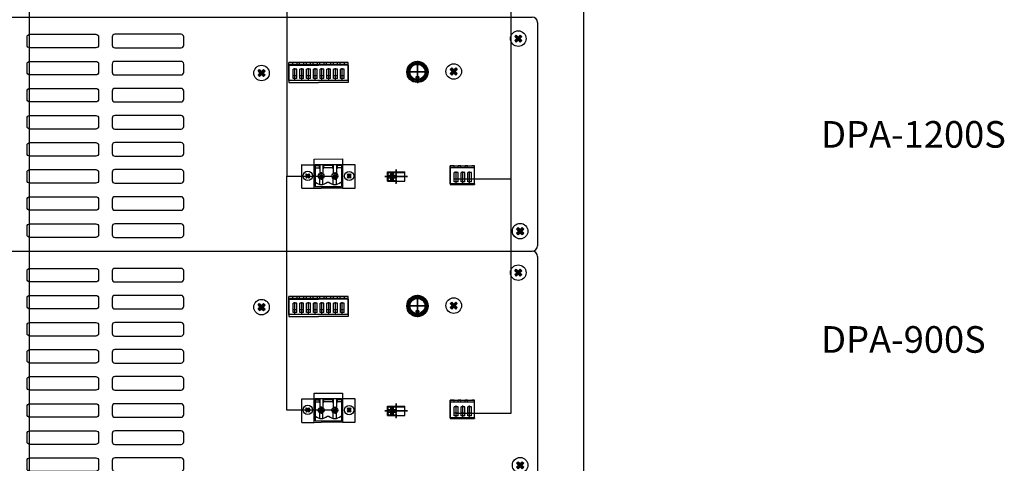
# Model space of a CAD drawing. Units: millimetres. Extents: x 2961 to 6797, y -564 to 979.
# Drawn here: x 6425 to 6795, y 399 to 565 of the extents above; entities that cross this region are included whole.
import ezdxf

# ---------------------------------------------------------------- set-up
doc = ezdxf.new("R2010")
doc.units = ezdxf.units.MM
doc.linetypes.add('CENTER', pattern=[2, 1.25, -0.25, 0.25, -0.25])
for name, color, linetype, lineweight in [('100в', 54, 'Continuous', 30), ('CONNECT', 6, 'Continuous', 30), ('Лин. и микр. сигнал', 4, 'Continuous', 30), ('Питание 220в', 5, 'Continuous', 30), ('Питание 24В', 70, 'Continuous', 30), ('управл_сигнал', 1, 'Continuous', 30)]:
    doc.layers.add(name, color=color, linetype=linetype, lineweight=lineweight)
doc.layers.add('BACKCH', color=241, linetype='Continuous')
doc.layers.add('MAIN CHASSIS', color=7, linetype='Continuous')
doc.styles.get("Standard").update_dxf_attribs({"font": 'txt.shx'})

# ---------------------------------------------------------------- blocks, each defined once
blk = doc.blocks.new('A$C10B83065')
for points in [[(434.09, 80.62), (433.5, 81.21), (432.76, 80.48), (432.03, 81.21), (431.44, 80.62), (432.17, 79.89), (431.44, 79.16), (432.03, 78.57), (432.76, 79.3), (433.5, 78.57), (434.09, 79.16), (433.36, 79.89)], [(337.53, 67.67), (336.94, 68.27), (336.21, 67.53), (335.48, 68.27), (334.89, 67.67), (335.62, 66.94), (334.89, 66.21), (335.48, 65.62), (336.21, 66.35), (336.94, 65.62), (337.53, 66.21), (336.8, 66.94)], [(409.83, 68.25), (409.23, 68.84), (408.5, 68.11), (407.77, 68.84), (407.18, 68.25), (407.91, 67.52), (407.18, 66.78), (407.77, 66.19), (408.5, 66.92), (409.23, 66.19), (409.83, 66.78), (409.09, 67.52)], [(354.41, 28.72), (354.05, 29.07), (353.61, 28.63), (353.18, 29.07), (352.82, 28.72), (353.26, 28.28), (352.82, 27.84), (353.18, 27.48), (353.61, 27.92), (354.05, 27.48), (354.41, 27.84), (353.97, 28.28)], [(369.96, 28.67), (369.6, 29.03), (369.17, 28.59), (368.73, 29.03), (368.37, 28.67), (368.81, 28.23), (368.37, 27.8), (368.73, 27.44), (369.17, 27.88), (369.6, 27.44), (369.96, 27.8), (369.52, 28.23)], [(434.8, 8.24), (434.2, 8.83), (433.47, 8.1), (432.74, 8.83), (432.15, 8.24), (432.88, 7.51), (432.15, 6.77), (432.74, 6.18), (433.47, 6.91), (434.2, 6.18), (434.8, 6.77), (434.07, 7.51)]]:
    blk.add_hatch(color=256).paths.add_polyline_path(points)
h = blk.add_hatch(color=256)
h.paths.add_polyline_path([(390.84, 67.37), (390.98, 67.37, -0.414214), (394.83, 71.22), (394.83, 71.36, 0.414214)])
h.paths.add_polyline_path([(394.83, 63.38), (394.83, 63.52, -0.414214), (390.98, 67.37), (390.84, 67.37, 0.414214)])
h.paths.add_polyline_path([(394.83, 63.52), (394.83, 63.38, 0.414214), (398.81, 67.37), (398.68, 67.37, -0.414214)])
h.paths.add_polyline_path([(398.68, 67.37), (398.81, 67.37, 0.414214), (394.83, 71.36), (394.83, 71.22, -0.414214)])
for p, q in [((213.18, 88), (438, 88)), ((440, 86), (440, 2)), ((431.44, 80.62), (432.03, 81.21)), ((431.44, 80.62), (432.17, 79.89)), ((431.44, 79.16), (432.17, 79.89)), ((431.44, 79.16), (432.03, 78.57)), ((432.03, 81.21), (432.76, 80.48)), ((432.03, 78.57), (432.76, 79.3)), ((432.76, 80.48), (433.5, 81.21)), ((432.76, 79.3), (433.5, 78.57)), ((433.36, 79.89), (434.09, 80.62)), ((433.36, 79.89), (434.09, 79.16)), ((433.5, 81.21), (434.09, 80.62)), ((433.5, 78.57), (434.09, 79.16)), ((346.52, 64.15), (346.52, 70.9)), ((368.82, 70.9), (346.52, 70.9)), ((347.98, 70.15), (347.98, 70.9)), ((349.58, 70.15), (349.58, 70.9)), ((350.52, 70.15), (350.52, 70.9)), ((352.12, 70.15), (352.12, 70.9)), ((353.06, 70.15), (353.06, 70.9)), ((354.66, 70.15), (354.66, 70.9)), ((355.6, 70.15), (355.6, 70.9)), ((357.2, 70.15), (357.2, 70.9)), ((358.14, 70.15), (358.14, 70.9)), ((359.74, 70.15), (359.74, 70.9)), ((360.68, 70.15), (360.68, 70.9)), ((362.28, 70.15), (362.28, 70.9)), ((363.22, 70.15), (363.22, 70.9)), ((364.82, 70.15), (364.82, 70.9)), ((365.76, 70.15), (365.76, 70.9)), ((367.36, 70.15), (367.36, 70.9)), ((368.82, 64.15), (368.82, 70.9)), ((394.83, 71.58), (394.83, 63.16)), ((394.83, 63.58), (394.83, 71.16)), ((334.89, 67.67), (335.48, 68.27)), ((334.89, 67.67), (335.62, 66.94)), ((334.89, 66.21), (335.62, 66.94)), ((335.48, 68.27), (336.21, 67.53)), ((336.21, 67.53), (336.94, 68.27)), ((336.8, 66.94), (337.53, 67.67)), ((336.8, 66.94), (337.53, 66.21)), ((336.94, 68.27), (337.53, 67.67)), ((368.82, 70.15), (346.52, 70.15)), ((346.52, 69.9), (357.67, 69.9)), ((346.52, 69.9), (346.52, 63.4)), ((349.48, 68.4), (348.08, 68.4)), ((348.08, 64.9), (348.08, 68.4)), ((348.78, 64.52), (348.78, 68.8)), ((349.48, 64.9), (349.48, 68.4)), ((352.02, 68.4), (350.62, 68.4)), ((350.62, 64.9), (350.62, 68.4)), ((351.32, 64.52), (351.32, 68.8)), ((352.02, 64.9), (352.02, 68.4)), ((354.56, 68.4), (353.16, 68.4)), ((353.16, 64.9), (353.16, 68.4)), ((353.86, 64.52), (353.86, 68.8)), ((354.56, 64.9), (354.56, 68.4)), ((357.1, 68.4), (355.7, 68.4)), ((355.7, 64.9), (355.7, 68.4)), ((356.4, 64.52), (356.4, 68.8)), ((357.1, 64.9), (357.1, 68.4)), ((368.82, 69.9), (357.67, 69.9)), ((359.64, 68.4), (358.24, 68.4)), ((358.24, 64.9), (358.24, 68.4)), ((358.94, 64.52), (358.94, 68.8)), ((359.64, 64.9), (359.64, 68.4)), ((362.18, 68.4), (360.78, 68.4)), ((360.78, 64.9), (360.78, 68.4)), ((361.48, 64.52), (361.48, 68.8)), ((362.18, 64.9), (362.18, 68.4)), ((364.72, 68.4), (363.32, 68.4)), ((363.32, 64.9), (363.32, 68.4)), ((364.02, 64.52), (364.02, 68.8)), ((364.72, 64.9), (364.72, 68.4)), ((367.26, 68.4), (365.86, 68.4)), ((365.86, 64.9), (365.86, 68.4)), ((366.56, 64.52), (366.56, 68.8)), ((367.26, 64.9), (367.26, 68.4)), ((368.82, 69.9), (368.82, 63.4)), ((390.62, 67.37), (399.03, 67.37)), ((398.62, 67.37), (391.03, 67.37)), ((407.18, 68.25), (407.77, 68.84)), ((407.18, 68.25), (407.91, 67.52)), ((407.18, 66.78), (407.91, 67.52)), ((407.18, 66.78), (407.77, 66.19)), ((407.77, 68.84), (408.5, 68.11)), ((407.77, 66.19), (408.5, 66.92)), ((408.5, 68.11), (409.23, 68.84)), ((408.5, 66.92), (409.23, 66.19)), ((409.09, 67.52), (409.83, 68.25)), ((409.09, 67.52), (409.83, 66.78)), ((409.23, 68.84), (409.83, 68.25)), ((409.23, 66.19), (409.83, 66.78)), ((334.89, 66.21), (335.48, 65.62)), ((335.48, 65.62), (336.21, 66.35)), ((336.21, 66.35), (336.94, 65.62)), ((336.94, 65.62), (337.53, 66.21)), ((368.82, 64.15), (346.52, 64.15)), ((346.52, 63.4), (357.67, 63.4)), ((349.48, 65.9), (348.08, 65.9)), ((349.48, 64.9), (348.08, 64.9)), ((352.02, 65.9), (350.62, 65.9)), ((352.02, 64.9), (350.62, 64.9)), ((354.56, 65.9), (353.16, 65.9)), ((354.56, 64.9), (353.16, 64.9)), ((357.1, 65.9), (355.7, 65.9)), ((357.1, 64.9), (355.7, 64.9)), ((368.82, 63.4), (357.67, 63.4)), ((359.64, 65.9), (358.24, 65.9)), ((359.64, 64.9), (358.24, 64.9)), ((362.18, 65.9), (360.78, 65.9)), ((362.18, 64.9), (360.78, 64.9)), ((364.72, 65.9), (363.32, 65.9)), ((364.72, 64.9), (363.32, 64.9)), ((367.26, 65.9), (365.86, 65.9)), ((367.26, 64.9), (365.86, 64.9)), ((395.52, 65.3), (394.14, 65.3)), ((351.34, 23.62), (351.34, 32.52)), ((351.36, 32.49), (356.07, 32.49)), ((371.39, 32.49), (366.73, 32.49)), ((371.39, 23.63), (371.39, 32.49)), ((371.39, 32.49), (371.39, 32.49)), ((383.61, 29.74), (390.11, 29.74)), ((383.61, 26.24), (383.61, 29.74)), ((383.85, 29.49), (383.85, 29.74)), ((385.34, 26.15), (385.34, 29.84)), ((386.86, 25.24), (386.86, 30.74)), ((389.87, 29.49), (389.87, 29.74)), ((390.11, 26.24), (390.11, 29.74)), ((407.14, 32.01), (407.14, 25.01)), ((408.6, 32.01), (407.14, 32.01)), ((407.14, 25.26), (407.14, 32.01)), ((416.27, 31.26), (407.14, 31.26)), ((407.19, 32.01), (416.27, 32.01)), ((408.6, 31.26), (408.6, 32.06)), ((409.4, 25.62), (409.4, 29.91)), ((410.2, 31.26), (410.2, 32.06)), ((411.14, 32.01), (410.2, 32.01)), ((411.14, 31.26), (411.14, 32.06)), ((411.94, 25.62), (411.94, 29.91)), ((412.74, 31.26), (412.74, 32.06)), ((413.68, 32.01), (412.74, 32.01)), ((413.68, 31.26), (413.68, 32.06)), ((414.48, 25.62), (414.48, 29.91)), ((416.27, 32.01), (415.28, 32.01)), ((416.27, 25.26), (416.27, 32.01)), ((352.82, 28.72), (353.18, 29.07)), ((352.82, 28.72), (353.26, 28.28)), ((352.82, 27.84), (353.26, 28.28)), ((352.82, 27.84), (353.18, 27.48)), ((353.18, 29.07), (353.61, 28.63)), ((353.18, 27.48), (353.61, 27.92)), ((353.61, 28.63), (354.05, 29.07)), ((353.61, 27.92), (354.05, 27.48)), ((353.97, 28.28), (354.41, 28.72)), ((353.97, 28.28), (354.41, 27.84)), ((354.05, 29.07), (354.41, 28.72)), ((354.05, 27.48), (354.41, 27.84)), ((368.37, 28.67), (368.73, 29.03)), ((368.37, 28.67), (368.81, 28.23)), ((368.37, 27.8), (368.81, 28.23)), ((368.37, 27.8), (368.73, 27.44)), ((368.73, 29.03), (369.17, 28.59)), ((368.73, 27.44), (369.17, 27.88)), ((369.17, 28.59), (369.6, 29.03)), ((369.17, 27.88), (369.6, 27.44)), ((369.52, 28.23), (369.96, 28.67)), ((369.52, 28.23), (369.96, 27.8)), ((369.6, 29.03), (369.96, 28.67)), ((369.6, 27.44), (369.96, 27.8)), ((391.11, 27.99), (382.61, 27.99)), ((383.61, 26.24), (390.11, 26.24)), ((383.84, 26.79), (383.84, 29.19)), ((383.84, 28.49), (386.84, 28.49)), ((383.84, 27.49), (386.84, 27.49)), ((383.85, 29.49), (389.87, 29.49)), ((384.14, 26.49), (386.54, 26.49)), ((384.84, 26.49), (384.84, 29.49)), ((385.84, 26.49), (385.84, 29.49)), ((386.01, 27.99), (389.71, 27.99)), ((386.66, 29.49), (389.06, 29.49)), ((386.84, 26.79), (386.84, 29.19)), ((410.1, 29.51), (408.7, 29.51)), ((408.7, 26.01), (408.7, 29.51)), ((410.1, 27.01), (408.7, 27.01)), ((410.1, 26.01), (408.7, 26.01)), ((410.1, 26.01), (410.1, 29.51)), ((412.64, 29.51), (411.24, 29.51)), ((411.24, 26.01), (411.24, 29.51)), ((412.64, 27.01), (411.24, 27.01)), ((412.64, 26.01), (411.24, 26.01)), ((412.64, 26.01), (412.64, 29.51)), ((415.18, 29.51), (413.78, 29.51)), ((413.78, 26.01), (413.78, 29.51)), ((415.18, 27.01), (413.78, 27.01)), ((415.18, 26.01), (413.78, 26.01)), ((415.18, 26.01), (415.18, 29.51)), ((351.34, 23.62), (356.05, 23.62)), ((366.68, 23.63), (371.39, 23.63)), ((416.27, 25.26), (407.14, 25.26)), ((407.14, 25.01), (416.27, 25.01)), ((432.15, 8.24), (432.74, 8.83)), ((432.15, 8.24), (432.88, 7.51)), ((432.15, 6.77), (432.88, 7.51)), ((432.74, 8.83), (433.47, 8.1)), ((433.47, 8.1), (434.2, 8.83)), ((434.07, 7.51), (434.8, 8.24)), ((434.07, 7.51), (434.8, 6.77)), ((434.2, 8.83), (434.8, 8.24)), ((432.15, 6.77), (432.74, 6.18)), ((432.74, 6.18), (433.47, 6.91)), ((433.47, 6.91), (434.2, 6.18)), ((434.2, 6.18), (434.8, 6.77)), ((172.43, 0), (438, 0))]:
    blk.add_line(p, q)
at = {"linetype": 'Continuous'}
for p, q in [((356.03, 34.62), (366.68, 34.63)), ((356.03, 23.62), (356.03, 34.62)), ((366.68, 34.63), (366.68, 23.63)), ((366.68, 34.63), (366.68, 34.63)), ((356.41, 32.53), (366.3, 32.53)), ((356.41, 32.53), (356.41, 24.23)), ((356.41, 32.13), (357.83, 32.13)), ((356.41, 31.33), (357.83, 31.33)), ((358.08, 32.53), (357.83, 32.13)), ((357.83, 32.13), (357.83, 31.33)), ((357.83, 31.33), (358.08, 30.93)), ((358.08, 32.53), (358.08, 30.93)), ((358.08, 30.93), (358.08, 29.16)), ((359.28, 32.53), (359.53, 32.13)), ((359.28, 32.53), (359.28, 30.93)), ((359.53, 31.33), (359.28, 30.93)), ((359.28, 30.93), (359.28, 29.16)), ((362.91, 32.13), (359.53, 32.13)), ((359.53, 32.13), (359.53, 31.33)), ((362.91, 31.33), (359.53, 31.33)), ((363.16, 32.53), (362.91, 32.13)), ((362.91, 32.13), (362.91, 31.33)), ((362.91, 31.33), (363.16, 30.93)), ((363.16, 32.53), (363.16, 30.93)), ((363.16, 30.93), (363.16, 29.16)), ((364.36, 32.53), (364.36, 30.93)), ((364.36, 32.53), (364.61, 32.13)), ((364.61, 31.33), (364.36, 30.93)), ((364.36, 30.93), (364.36, 29.16)), ((366.3, 32.13), (364.61, 32.13)), ((364.61, 32.13), (364.61, 31.33)), ((366.3, 31.33), (364.61, 31.33)), ((366.3, 32.53), (366.3, 24.23)), ((357.29, 28.23), (360.07, 28.23)), ((358.08, 25.09), (358.08, 27.31)), ((358.18, 28.73), (359.18, 28.73)), ((358.18, 28.73), (358.18, 27.73)), ((358.18, 28.73), (358.43, 28.48)), ((358.43, 27.98), (358.18, 27.73)), ((358.18, 27.73), (359.18, 27.73)), ((358.43, 28.48), (358.43, 27.98)), ((358.43, 28.48), (358.93, 28.48)), ((358.43, 27.98), (358.93, 27.98)), ((358.68, 29.62), (358.68, 26.85)), ((358.93, 28.48), (359.18, 28.73)), ((358.93, 28.48), (358.93, 27.98)), ((358.93, 27.98), (359.18, 27.73)), ((359.18, 28.73), (359.18, 27.73)), ((359.28, 25.09), (359.28, 27.31)), ((360.9, 25.93), (361.53, 25.93)), ((362.37, 28.23), (365.15, 28.23)), ((363.16, 25.09), (363.16, 27.31)), ((363.26, 28.73), (363.51, 28.48)), ((363.26, 28.73), (363.26, 27.73)), ((363.26, 28.73), (364.26, 28.73)), ((363.51, 27.98), (363.26, 27.73)), ((363.26, 27.73), (364.26, 27.73)), ((363.51, 28.48), (364.01, 28.48)), ((363.51, 28.48), (363.51, 27.98)), ((363.51, 27.98), (364.01, 27.98)), ((363.76, 29.62), (363.76, 26.85)), ((364.01, 28.48), (364.26, 28.73)), ((364.01, 28.48), (364.01, 27.98)), ((364.01, 27.98), (364.26, 27.73)), ((364.26, 28.73), (364.26, 27.73)), ((364.36, 25.09), (364.36, 27.31)), ((365.98, 25.93), (366.3, 25.93)), ((356.03, 23.62), (358.68, 23.63)), ((356.41, 24.23), (366.3, 24.23)), ((366.68, 23.63), (358.68, 23.63))]:
    blk.add_line(p, q, dxfattribs=at)
at = {"linetype": 'CENTER'}
for p, q in [((386.86, 30.74), (386.86, 25.24)), ((382.61, 27.99), (391.11, 27.99))]:
    blk.add_line(p, q, dxfattribs=at)
for points in [[(249.02, 81.52), (273.94, 81.52, -0.414214), (274.94, 80.52), (274.94, 77.43, -0.414214), (273.94, 76.43), (249.02, 76.43, -0.414214), (248.02, 77.43), (248.02, 80.52, -0.414214)], [(305.95, 81.52), (281.02, 81.52, 0.414214), (280.02, 80.52), (280.02, 77.43, 0.414214), (281.02, 76.43), (305.95, 76.43, 0.414214), (306.95, 77.43), (306.95, 80.52, 0.414214)], [(249.02, 71.34), (273.94, 71.34, -0.414214), (274.94, 70.34), (274.94, 67.25, -0.414214), (273.94, 66.25), (249.02, 66.25, -0.414214), (248.02, 67.25), (248.02, 70.34, -0.414214)], [(305.95, 71.34), (281.02, 71.34, 0.414214), (280.02, 70.34), (280.02, 67.25, 0.414214), (281.02, 66.25), (305.95, 66.25, 0.414214), (306.95, 67.25), (306.95, 70.34, 0.414214)], [(249.02, 61.16), (273.94, 61.16, -0.414214), (274.94, 60.16), (274.94, 57.07, -0.414214), (273.94, 56.07), (249.02, 56.07, -0.414214), (248.02, 57.07), (248.02, 60.16, -0.414214)], [(305.95, 61.16), (281.02, 61.16, 0.414214), (280.02, 60.16), (280.02, 57.07, 0.414214), (281.02, 56.07), (305.95, 56.07, 0.414214), (306.95, 57.07), (306.95, 60.16, 0.414214)], [(249.02, 50.98), (273.94, 50.98, -0.414214), (274.94, 49.98), (274.94, 46.89, -0.414214), (273.94, 45.89), (249.02, 45.89, -0.414214), (248.02, 46.89), (248.02, 49.98, -0.414214)], [(305.95, 50.98), (281.02, 50.98, 0.414214), (280.02, 49.98), (280.02, 46.89, 0.414214), (281.02, 45.89), (305.95, 45.89, 0.414214), (306.95, 46.89), (306.95, 49.98, 0.414214)], [(249.02, 40.8), (273.94, 40.8, -0.414214), (274.94, 39.8), (274.94, 36.71, -0.414214), (273.94, 35.71), (249.02, 35.71, -0.414214), (248.02, 36.71), (248.02, 39.8, -0.414214)], [(305.95, 40.8), (281.02, 40.8, 0.414214), (280.02, 39.8), (280.02, 36.71, 0.414214), (281.02, 35.71), (305.95, 35.71, 0.414214), (306.95, 36.71), (306.95, 39.8, 0.414214)], [(249.02, 30.62), (273.94, 30.62, -0.414214), (274.94, 29.62), (274.94, 26.53, -0.414214), (273.94, 25.53), (249.02, 25.53, -0.414214), (248.02, 26.53), (248.02, 29.62, -0.414214)], [(305.95, 30.62), (281.02, 30.62, 0.414214), (280.02, 29.62), (280.02, 26.53, 0.414214), (281.02, 25.53), (305.95, 25.53, 0.414214), (306.95, 26.53), (306.95, 29.62, 0.414214)], [(249.02, 20.44), (273.94, 20.44, -0.414214), (274.94, 19.44), (274.94, 16.35, -0.414214), (273.94, 15.35), (249.02, 15.35, -0.414214), (248.02, 16.35), (248.02, 19.44, -0.414214)], [(305.95, 20.44), (281.02, 20.44, 0.414214), (280.02, 19.44), (280.02, 16.35, 0.414214), (281.02, 15.35), (305.95, 15.35, 0.414214), (306.95, 16.35), (306.95, 19.44, 0.414214)], [(249.02, 10.26), (273.94, 10.26, -0.414214), (274.94, 9.26), (274.94, 6.17, -0.414214), (273.94, 5.17), (249.02, 5.17, -0.414214), (248.02, 6.17), (248.02, 9.26, -0.414214)], [(305.95, 10.26), (281.02, 10.26, 0.414214), (280.02, 9.26), (280.02, 6.17, 0.414214), (281.02, 5.17), (305.95, 5.17, 0.414214), (306.95, 6.17), (306.95, 9.26, 0.414214)]]:
    blk.add_lwpolyline(points, format="xyb", close=True)
for centre, radius in [((432.76, 79.89), 2.92), ((394.83, 67.37), 3.99), ((394.83, 67.37), 3.85), ((394.83, 67.37), 3.52), ((394.83, 67.37), 3.1), ((394.83, 67.37), 3.03), ((408.5, 67.52), 2.92), ((336.21, 66.94), 2.92), ((394.83, 67.37), 2.83), ((394.83, 65.3), 0.517), ((353.61, 28.28), 1.75), ((369.17, 28.23), 1.75), ((433.47, 7.51), 2.92)]:
    blk.add_circle(centre, radius)
at = {"linetype": 'Continuous'}
for centre in [(358.68, 28.23), (363.76, 28.23)]:
    blk.add_circle(centre, 1.1, dxfattribs=at)
for centre, radius, start, end in [((438, 86), 2, 0, 90), ((384.14, 29.19), 0.3, 90, 180), ((384.14, 26.79), 0.3, 180, 270), ((386.54, 29.19), 0.3, 0, 90), ((386.54, 26.79), 0.3, 270, 0), ((438, 2), 2, 270, 0)]:
    blk.add_arc(centre, radius, start, end)
for centre in [(358.68, 28.23), (363.76, 28.23)]:
    blk.add_arc(centre, 3.2, 225.9514, 314.0486, dxfattribs=at)
at = {"layer": 'BACKCH'}
blk.add_line((416.27, 25.26), (416.27, 25.01), dxfattribs=at)
blk = doc.blocks.new('A$C01710C43')
at = {"layer": 'MAIN CHASSIS', "color": 3, "lineweight": -2}
blk.add_blockref('A$C10B83065', (0, 0), dxfattribs=at)
blk = doc.blocks.new('A$C5C38476C')
at = {"layer": 'управл_сигнал', "color": 3, "lineweight": -2}
blk.add_blockref('A$C01710C43', (0, 0), dxfattribs=at)
blk = doc.blocks.new('A$C71B50FA7')
at = {"layer": 'Питание 220в', "lineweight": -2}
blk.add_blockref('A$C5C38476C', (0, 0), dxfattribs=at)
blk = doc.blocks.new('A$C1E887DF2')
at = {"layer": 'Питание 24В'}
blk.add_blockref('A$C71B50FA7', (0, 0), dxfattribs=at)
blk = doc.blocks.new('A$C328848BF')
at = {"layer": 'Питание 24В'}
blk.add_blockref('A$C71B50FA7', (0, -88), dxfattribs=at)
blk = doc.blocks.new('A$C2078622B')
at = {"layer": 'CONNECT'}
blk.add_line((248.98, -16.06), (248.98, 222.83), dxfattribs=at)
at = {"layer": 'Питание 24В'}
blk.add_line((457.42, -148.96), (457.42, 188.45), dxfattribs=at)

msp = doc.modelspace()

# ---------------------------------------------------------------- linework, layer by layer
at = {"layer": '100в'}
for p, q in [((6525.49, 594.53), (6525.49, 506.53)), ((6525.49, 506.53), (6543.55, 506.53)), ((6525.49, 418.53), (6525.49, 506.53)), ((6543.8, 418.53), (6525.49, 418.53))]:
    msp.add_line(p, q, dxfattribs=at)
at = {"layer": 'Лин. и микр. сигнал'}
for p, q in [((6609.79, 731.8), (6609.79, 505.3)), ((6609.79, 505.3), (6589.19, 505.3)), ((6609.79, 505.3), (6609.79, 417.3)), ((6609.79, 417.3), (6589.19, 417.3))]:
    msp.add_line(p, q, dxfattribs=at)

# ---------------------------------------------------------------- block references
msp.add_blockref('A$C328848BF', (6179.79, 478.3), dxfattribs=at)
at = {"layer": 'Питание 24В'}
for name, p in [('A$C2078622B', (6179.79, 390.3)), ('A$C1E887DF2', (6179.79, 478.3))]:
    msp.add_blockref(name, p, dxfattribs=at)

# ---------------------------------------------------------------- texts
at = {"char_height": 10, "width": 40.1572, "attachment_point": 1}
for s, insert in [('{\\fGOST type A|b0|i0|c0|p34;DPA-\\fGOST type A|b0|i0|c204|p34;120\\fGOST type A|b0|i0|c0|p34;0S}', (6726.47, 527.18)), ('{\\fGOST type A|b0|i0|c0|p34;DPA-\\fGOST type A|b0|i0|c204|p34;90\\fGOST type A|b0|i0|c0|p34;0S}', (6726.47, 450.08))]:
    msp.add_mtext(s, dxfattribs=dict(at, insert=insert))

doc.saveas('drawing.dxf')
